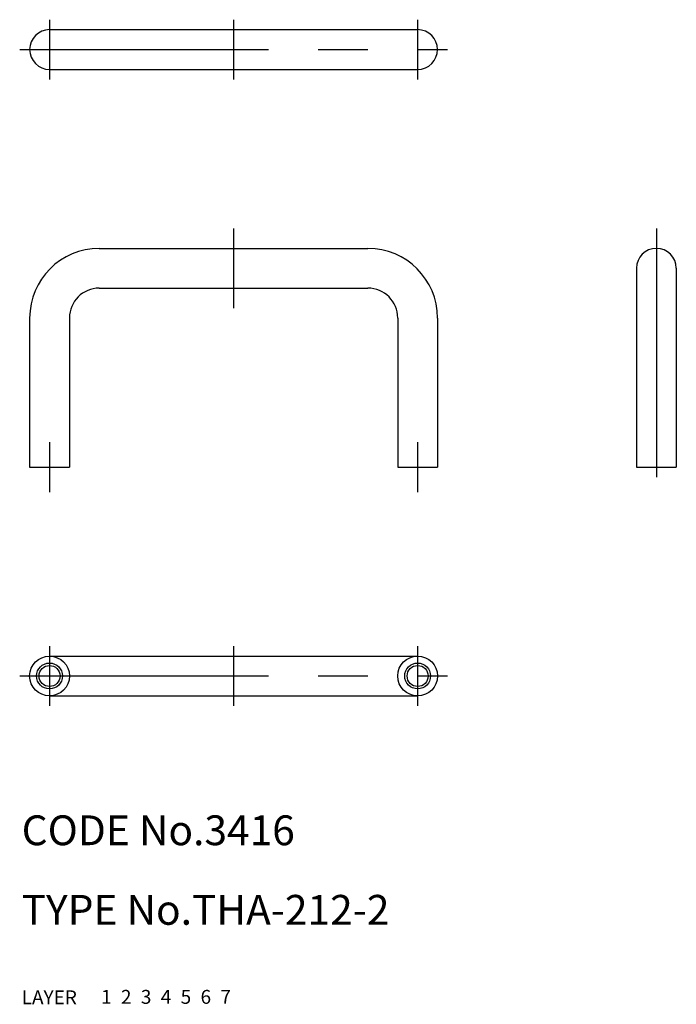
# Model space of a CAD drawing. Extents: x 9.8 to 75.8, y 10 to 109.
import ezdxf

# ---------------------------------------------------------------- set-up
doc = ezdxf.new("R2010")
doc.units = 0
doc.header["$LTSCALE"] = 20
doc.header["$MEASUREMENT"] = 0
for name, pattern in [('CENTER', [2, 1.25, -0.25, 0.25, -0.25]), ('DASHED', [0.75, 0.5, -0.25]), ('PHANTOM', [2.5, 1.25, -0.25, 0.25, -0.25, 0.25, -0.25])]:
    doc.linetypes.add(name, pattern=pattern)
for name, color, linetype in [('1', 7, 'CONTINUOUS'), ('2', 4, 'CONTINUOUS'), ('3', 2, 'DASHED'), ('4', 1, 'CENTER'), ('5', 6, 'PHANTOM'), ('6', 5, 'CONTINUOUS'), ('7', 3, 'CONTINUOUS')]:
    doc.layers.add(name, color=color, linetype=linetype)

msp = doc.modelspace()

# ---------------------------------------------------------------- linework, layer by layer
at = {"layer": '1', "linetype": 'Continuous'}
for p, q in [((12.801182, 108.016566), (49.801182, 108.016566)), ((12.801182, 104.016566), (49.801182, 104.016566)), ((17.801182, 86.016566), (44.801182, 86.016566)), ((71.801182, 84.016566), (71.801182, 64.016566)), ((75.801182, 84.016566), (75.801182, 64.016566)), ((17.801182, 82.016566), (44.801182, 82.016566)), ((10.801182, 79.016566), (10.801182, 64.016566)), ((14.801182, 79.016566), (14.801182, 64.016566)), ((47.801182, 79.016566), (47.801182, 64.016566)), ((51.801182, 79.016566), (51.801182, 64.016566)), ((10.801182, 64.016566), (14.801182, 64.016566)), ((47.801182, 64.016566), (51.801182, 64.016566)), ((71.801182, 64.016566), (75.801182, 64.016566)), ((12.801182, 45.016566), (49.801182, 45.016566)), ((12.801182, 41.016566), (49.801182, 41.016566))]:
    msp.add_line(p, q, dxfattribs=at)
for centre, radius in [((12.801182, 43.016566), 2), ((49.801182, 43.016566), 2), ((12.801182, 43.016566), 1.0565), ((49.801182, 43.016566), 1.0565)]:
    msp.add_circle(centre, radius, dxfattribs=at)
for centre, radius, start, end in [((12.801182, 106.016566), 2, 90, 270), ((49.801182, 106.016566), 2, 270, 90), ((17.801182, 79.016566), 7, 90, 180), ((44.801182, 79.016566), 7, 0, 90), ((73.801182, 84.016566), 2, 0, 180), ((17.801182, 79.016566), 3, 90, 180), ((44.801182, 79.016566), 3, 0, 90)]:
    msp.add_arc(centre, radius, start, end, dxfattribs=at)
at = {"layer": '2', "linetype": 'Continuous'}
for centre in [(12.801182, 43.016566), (49.801182, 43.016566)]:
    msp.add_circle(centre, 1.3, dxfattribs=at)
at = {"layer": '4', "linetype": 'CENTER'}
for p, q in [((12.801182, 109.016566), (12.801182, 103.016566)), ((31.301182, 109.016566), (31.301182, 103.016566)), ((49.801182, 109.016566), (49.801182, 103.016566)), ((9.801182, 106.016566), (52.801182, 106.016566)), ((31.301182, 88.016566), (31.301182, 80.016566)), ((73.801182, 88.016566), (73.801182, 62.016566)), ((12.801182, 66.516566), (12.801182, 61.516566)), ((49.801182, 66.516566), (49.801182, 61.516566)), ((12.801182, 46.016566), (12.801182, 40.016566)), ((31.301182, 46.016566), (31.301182, 40.016566)), ((49.801182, 46.016566), (49.801182, 40.016566)), ((9.801182, 43.016566), (52.801182, 43.016566))]:
    msp.add_line(p, q, dxfattribs=at)

# ---------------------------------------------------------------- texts
at = {"layer": '1', "linetype": 'Continuous'}
for s, p in [('LAYER', (10, 10)), ('1', (17.979511, 10.048737))]:
    msp.add_text(s, height=1.4, dxfattribs=at).set_placement(p)
at = {"layer": '2', "linetype": 'Continuous'}
msp.add_text('2', height=1.4, dxfattribs=at).set_placement((19.979511, 10.048737))
at = {"layer": '3', "linetype": 'DASHED'}
msp.add_text('3', height=1.4, dxfattribs=at).set_placement((21.979511, 10.048737))
at = {"layer": '4', "linetype": 'CENTER'}
msp.add_text('4', height=1.4, dxfattribs=at).set_placement((23.979511, 10.048737))
at = {"layer": '5', "linetype": 'PHANTOM'}
msp.add_text('5', height=1.4, dxfattribs=at).set_placement((25.979511, 10.048737))
at = {"layer": '6', "linetype": 'Continuous'}
msp.add_text('6', height=1.4, dxfattribs=at).set_placement((27.979511, 10.048737))
at = {"layer": '7', "linetype": 'Continuous'}
for s, height, p in [('CODE No.3416', 3, (10, 26)), ('TYPE No.THA-212-2', 3, (10, 18)), ('7', 1.4, (29.979511, 10.048737))]:
    msp.add_text(s, height=height, dxfattribs=at).set_placement(p)

doc.saveas('drawing.dxf')
